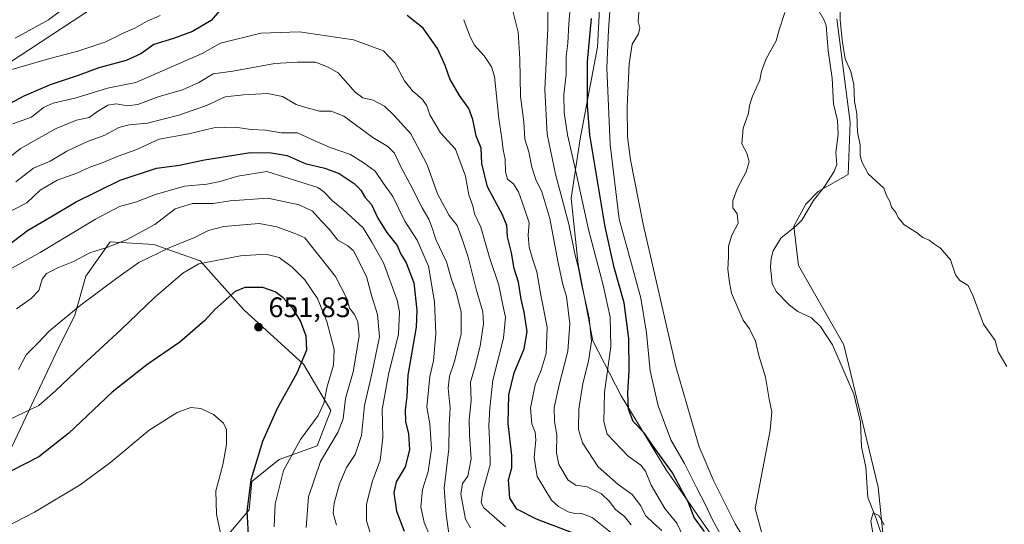
# Model space of a CAD drawing. Units: metres. Extents: x 627701 to 631151, y 4741183 to 4743560.
# Drawn here: x 629779 to 630128, y 4741821 to 4742000 of the extents above; entities that cross this region are included whole.
import ezdxf

# ---------------------------------------------------------------- set-up
doc = ezdxf.new("R2010")
doc.units = ezdxf.units.M
doc.header["$MEASUREMENT"] = 0
for name, color, linetype, lineweight in [('Arbolado forestal CxS', 92, 'Continuous', 0), ('Corriente natural lineal', 142, 'Continuous', 13), ('Curva de nivel maestra', 30, 'Continuous', 30), ('Curva de nivel normal', 30, 'Continuous', 0), ('Punto de cota en terreno', 7, 'Continuous', 0), ('Rótulo de punto de cota en terreno', 7, 'Continuous', 0)]:
    doc.layers.add(name, color=color, linetype=linetype, lineweight=lineweight)
doc.styles.add('Style-Arial', font='txt')

# ---------------------------------------------------------------- blocks, each defined once
blk = doc.blocks.new('5PATER')
at = {"layer": 'Punto de cota en terreno', "linetype": 'Continuous', "lineweight": 0}
h = blk.add_hatch(color=51, dxfattribs=at)
edge = h.paths.add_edge_path()
edge.add_ellipse((0, 0), major_axis=(-0.11, -0.111), ratio=0.999422, start_angle=0, end_angle=360)

msp = doc.modelspace()

# ---------------------------------------------------------------- linework, layer by layer
at = {"layer": 'Arbolado forestal CxS', "color": 92, "linetype": 'Continuous', "lineweight": 0}
for points in [[(629771.0985, 4742193.3079, 619.658), (629781.7253, 4742183.6467, 615.7297), (629792.3523, 4742180.7475, 613.0709), (629805.8773, 4742174.9513, 607.6552), (629815.5391, 4742165.2891, 604.0477), (629818.4367, 4742149.8321, 600.9955), (629823.2663, 4742134.3743, 600.1348), (629832.9271, 4742116.9841, 596.5335), (629843.5547, 4742103.4581, 592.2068), (629860.9443, 4742085.1017, 585.3748), (629879.3001, 4742072.5427, 582.3889), (629897.6561, 4742065.7793, 580.0108), (629907.7249, 4742059.3721, 578.8031), (629896.4897, 4742058.4083, 580.7295), (629880.7755, 4742051.1747, 582.4994), (629850.1141, 4742033.8101, 586.2847), (629771.0225, 4741981.7495, 594.3891)], [(629907.7249, 4742059.3721, 578.8031), (629896.4897, 4742058.4083, 580.7295), (629880.7755, 4742051.1747, 582.4994), (629850.1141, 4742033.8101, 586.2847), (629771.0225, 4741981.7495, 594.3891), (629753.0039, 4741959.9759, 597.5073), (629724.5049, 4741923.6335, 603.1076), (629695.7131, 4741901.0851, 609.0113)], [(629907.7249, 4742059.3721, 578.8031), (629896.4897, 4742058.4083, 580.7295), (629880.7755, 4742051.1747, 582.4994), (629850.1141, 4742033.8101, 586.2847), (629771.0225, 4741981.7495, 594.3891), (629753.0039, 4741959.9759, 597.5073), (629724.5049, 4741923.6335, 603.1076), (629695.7131, 4741901.0851, 609.0113)], [(630088.6889, 4741771.7645, 555.0291), (630066.1849, 4741774.9117, 560.3959), (630047.9941, 4741789.6529, 567.1059), (630027.7085, 4741811.3231, 573.1088), (630007.8691, 4741839.9933, 576.5323), (629991.9067, 4741866.2307, 577.4968), (629981.8493, 4741885.6435, 585.592), (629976.6637, 4741912.8137, 585.895), (629974.1203, 4741936.2465, 583.9955), (629977.3609, 4741957.2985, 578.3688), (629983.4657, 4741989.8633, 573.9521), (629984.7491, 4742012.7663, 574.2133), (629983.2035, 4742022.8873, 575.992), (629977.8977, 4742037.3251, 577.809), (629953.9549, 4742048.8245, 578.1371), (629930.0111, 4742061.2827, 576.2258), (629907.7249, 4742059.3721, 578.8031)], [(630088.6889, 4741771.7645, 555.0291), (630066.1849, 4741774.9117, 560.3959), (630047.9941, 4741789.6529, 567.1059), (630027.7085, 4741811.3231, 573.1088), (630007.8691, 4741839.9933, 576.5323), (629991.9067, 4741866.2307, 577.4968), (629981.8493, 4741885.6435, 585.592), (629976.6637, 4741912.8137, 585.895), (629974.1203, 4741936.2465, 583.9955), (629977.3609, 4741957.2985, 578.3688), (629983.4657, 4741989.8633, 573.9521), (629984.7491, 4742012.7663, 574.2133), (629983.2035, 4742022.8873, 575.992), (629977.8977, 4742037.3251, 577.809), (629953.9549, 4742048.8245, 578.1371), (629930.0111, 4742061.2827, 576.2258), (629907.7249, 4742059.3721, 578.8031)], [(629771.0225, 4741981.7495, 594.3891), (629850.1141, 4742033.8101, 586.2847)], [(630068.3333, 4741999.8369, 559.9112), (630073.1423, 4741963.1269, 558.1244), (630072.3729, 4741944.6851, 558.4359), (630061.7357, 4741938.6733, 557.135), (630057.4115, 4741934.1073, 556.9519), (630053.1745, 4741926.3673, 556.7506), (630054.8231, 4741912.4385, 557.389), (630070.8375, 4741884.2973, 556.3891), (630083.0095, 4741833.8173, 555.6528), (630086.4635, 4741800.2463, 555.342), (630088.6889, 4741771.7645, 555.0291), (630066.1849, 4741774.9117, 560.3959), (630047.9941, 4741789.6529, 567.1059), (630027.7085, 4741811.3231, 573.1088), (630007.8691, 4741839.9933, 576.5323), (629991.9067, 4741866.2307, 577.4968), (629981.8493, 4741885.6435, 585.592), (629976.6637, 4741912.8137, 585.895), (629974.1203, 4741936.2465, 583.9955), (629977.3609, 4741957.2985, 578.3688), (629983.4657, 4741989.8633, 573.9521), (629984.7491, 4742012.7663, 574.2133)], [(629984.7491, 4742012.7663, 574.2133), (629983.4657, 4741989.8633, 573.9521), (629977.3609, 4741957.2985, 578.3688), (629974.1203, 4741936.2465, 583.9955), (629976.6637, 4741912.8137, 585.895), (629981.8493, 4741885.6435, 585.592), (629991.9067, 4741866.2307, 577.4968), (630007.8691, 4741839.9933, 576.5323), (630027.7085, 4741811.3231, 573.1088), (630047.9941, 4741789.6529, 567.1059), (630066.1849, 4741774.9117, 560.3959), (630088.6889, 4741771.7645, 555.0291), (630089.3857, 4741762.8495, 554.6591), (630100.9889, 4741733.3165, 554.2169), (630116.2985, 4741707.6963, 553.8586), (630146.1251, 4741685.6547, 553.9865)], [(630146.1251, 4741685.6547, 553.9865), (630116.2985, 4741707.6963, 553.8586), (630100.9889, 4741733.3165, 554.2169), (630089.3857, 4741762.8495, 554.6591), (630088.6889, 4741771.7645, 555.0291), (630086.4635, 4741800.2463, 555.342), (630083.0095, 4741833.8173, 555.6528), (630070.8375, 4741884.2973, 556.3891), (630054.8231, 4741912.4385, 557.389), (630053.1745, 4741926.3673, 556.7506), (630057.4115, 4741934.1073, 556.9519), (630061.7357, 4741938.6733, 557.135), (630072.3729, 4741944.6851, 558.4359), (630073.1423, 4741963.1269, 558.1244), (630068.3333, 4741999.8369, 559.9112)], [(630068.3333, 4741999.8369, 559.9112), (630073.1423, 4741963.1269, 558.1244), (630072.3729, 4741944.6851, 558.4359), (630061.7357, 4741938.6733, 557.135), (630057.4115, 4741934.1073, 556.9519), (630053.1745, 4741926.3673, 556.7506), (630054.8231, 4741912.4385, 557.389), (630070.8375, 4741884.2973, 556.3891), (630083.0095, 4741833.8173, 555.6528), (630086.4635, 4741800.2463, 555.342), (630088.6889, 4741771.7645, 555.0291)], [(629607.9957, 4741801.6029, 634.7808), (629626.4101, 4741778.6095, 642.6355), (629651.7917, 4741756.4451, 657.3251), (629679.2815, 4741750.2187, 664.3586), (629701.9479, 4741757.8345, 665.03), (629726.2085, 4741776.9279, 660.3648), (629763.3607, 4741823.2883, 652.1793), (629776.8875, 4741850.3391, 646.7286), (629791.3793, 4741881.2545, 641.2818), (629798.1425, 4741894.7795, 639.764), (629802.0519, 4741908.6123, 636.6443), (629810.7033, 4741920.8643, 633.1063), (629826.1603, 4741919.8979, 637.1625), (629842.5843, 4741914.1017, 643.5507), (629858.0419, 4741896.7117, 650.8112), (629879.2955, 4741877.3883, 650.2712), (629888.9561, 4741860.9651, 643.9939), (629884.1257, 4741848.4053, 642.9425), (629870.5997, 4741843.5755, 647.2942), (629860.9385, 4741835.8467, 650.6807), (629860.0041, 4741825.7627, 650.7294), (629833.1863, 4741794.1403, 662.5453), (629830.3129, 4741778.8083, 664.9765), (629839.2119, 4741772.1303, 663.5115)], [(629607.9957, 4741801.6029, 634.7808), (629626.4101, 4741778.6095, 642.6355), (629651.7917, 4741756.4451, 657.3251), (629679.2815, 4741750.2187, 664.3586), (629701.9479, 4741757.8345, 665.03), (629726.2085, 4741776.9279, 660.3648), (629763.3607, 4741823.2883, 652.1793), (629776.8875, 4741850.3391, 646.7286), (629791.3793, 4741881.2545, 641.2818), (629798.1425, 4741894.7795, 639.764), (629802.0519, 4741908.6123, 636.6443), (629810.7033, 4741920.8643, 633.1063), (629826.1603, 4741919.8979, 637.1625), (629842.5843, 4741914.1017, 643.5507), (629858.0419, 4741896.7117, 650.8112), (629879.2955, 4741877.3883, 650.2712), (629888.9561, 4741860.9651, 643.9939), (629884.1257, 4741848.4053, 642.9425), (629870.5997, 4741843.5755, 647.2942), (629860.9385, 4741835.8467, 650.6807), (629860.0041, 4741825.7627, 650.7294), (629833.1863, 4741794.1403, 662.5453), (629830.3129, 4741778.8083, 664.9765), (629839.2119, 4741772.1303, 663.5115)], [(629776.8875, 4741850.3391, 646.7286), (629791.3793, 4741881.2545, 641.2818), (629798.1425, 4741894.7795, 639.764), (629802.0519, 4741908.6123, 636.6443), (629810.7033, 4741920.8643, 633.1063), (629826.1603, 4741919.8979, 637.1625), (629842.5843, 4741914.1017, 643.5507), (629858.0419, 4741896.7117, 650.8112), (629879.2955, 4741877.3883, 650.2712), (629888.9561, 4741860.9651, 643.9939), (629884.1257, 4741848.4053, 642.9425), (629870.5997, 4741843.5755, 647.2942), (629860.9385, 4741835.8467, 650.6807), (629860.0041, 4741825.7627, 650.7294), (629833.1863, 4741794.1403, 662.5453), (629830.3129, 4741778.8083, 664.9765), (629839.2119, 4741772.1303, 663.5115), (629810.6997, 4741773.0507, 668.4473), (629801.4675, 4741768.7899, 669.5513), (629798.1395, 4741767.2539, 669.8252), (629788.8833, 4741762.5061, 670.8445), (629766.1429, 4741745.2703, 673.4394)], [(629833.1863, 4741794.1403, 662.5453), (629860.0041, 4741825.7627, 650.7294), (629860.9385, 4741835.8467, 650.6807), (629870.5997, 4741843.5755, 647.2942), (629884.1257, 4741848.4053, 642.9425), (629888.9561, 4741860.9651, 643.9939), (629879.2955, 4741877.3883, 650.2712), (629858.0419, 4741896.7117, 650.8112), (629842.5843, 4741914.1017, 643.5507), (629826.1603, 4741919.8979, 637.1625), (629810.7033, 4741920.8643, 633.1063), (629802.0519, 4741908.6123, 636.6443), (629798.1425, 4741894.7795, 639.764), (629791.3793, 4741881.2545, 641.2818), (629776.8875, 4741850.3391, 646.7286)]]:
    msp.add_polyline3d(points, dxfattribs=at)
at = {"layer": 'Corriente natural lineal', "color": 142, "linetype": 'Continuous', "lineweight": 13}
for points in [[(630059.8262, 4742006.397, 559.0286), (630063.8857, 4741999.4684, 559.4451), (630064.6002, 4741997.4831, 559.3816), (630065.3258, 4741988.534, 558.4137), (630066.7873, 4741978.8692, 557.9467), (630067.2221, 4741969.7544, 557.7825), (630068.6182, 4741963.8014, 557.7563), (630068.9187, 4741958.9965, 557.5743), (630067.9824, 4741952.5281, 557.3032), (630068.4292, 4741948.2566, 557.235), (630067.4606, 4741945.7225, 557.0824), (630064.0746, 4741940.472, 557.3043), (630060.0806, 4741935.4947, 557.1309), (630055.9223, 4741928.5443, 556.8352), (630054.1055, 4741926.6156, 556.7928), (630048.5149, 4741922.1667, 556.9522), (630045.8078, 4741917.5719, 556.8221), (630045.0757, 4741914.9063, 556.7927), (630044.8499, 4741911.9829, 556.6647), (630045.4297, 4741905.8791, 556.6187), (630047.051, 4741903.0223, 556.3389), (630051.6057, 4741898.3576, 556.1925), (630054.5047, 4741896.1407, 556.451), (630059.4356, 4741893.8389, 556.2928), (630062.5423, 4741890.801, 556.0265), (630066.8166, 4741884.2794, 555.9455), (630074.3978, 4741866.7508, 555.8496), (630076.7632, 4741856.9019, 555.3701), (630077.1867, 4741848.0773, 556.0672), (630078.7066, 4741840.8785, 555.5957), (630079.4129, 4741830.1709, 555.4037), (630082.3963, 4741822.749, 555.2751), (630088.5537, 4741804.1375, 555.1185)], [(629777, 4741993, 593.1728), (629788.7747, 4741999.5438, 592.0464), (629794.5392, 4742003.8364, 591.481)]]:
    msp.add_polyline3d(points, dxfattribs=at)
at = {"layer": 'Curva de nivel maestra', "color": 30, "linetype": 'Continuous', "lineweight": 30, "flags": 128}
for points, elevation in [([(629849.5, 4742002.7201), (629846.5, 4741999.2901), (629839.83, 4741995.4001), (629833.17, 4741992.9401), (629826.17, 4741990.8401), (629821.54, 4741987.4601), (629816.31, 4741985.1001), (629806.69, 4741982.5401), (629799.35, 4741979.8001), (629789.39, 4741976.5001), (629780.02, 4741972.4701), (629773.48, 4741968.9501)], 600), ([(629976.17, 4741817.0101), (629961.86, 4741822.4601), (629954.85, 4741826.0001), (629952.38, 4741829.8901), (629951.92, 4741836.3801), (629953.16, 4741840.6601), (629953.19, 4741845.0501), (629951.88, 4741856.4001), (629952.02, 4741866.5201), (629953.98, 4741874.3201), (629957.52, 4741882.8901), (629958.52, 4741889.0501), (629957.51, 4741895.8501), (629956.39, 4741900.5301), (629955.48, 4741906.5301), (629953.95, 4741911.3501), (629952.98, 4741916.8601), (629951.64, 4741922.5601), (629951.32, 4741926.6001), (629949.77, 4741930.3501), (629944.5, 4741940.3001), (629942.44, 4741948.6201), (629942.26, 4741954.0601), (629940.48, 4741958.3801), (629939.36, 4741964.2501), (629937.91, 4741968.1401), (629934.6, 4741972.6501), (629931.11, 4741978.5801), (629929.52, 4741983.3801), (629926.83, 4741989.4201), (629921.65, 4741996.5401), (629915.97, 4742001.1001)], 600), ([(630021.45, 4741818.0601), (630017.84, 4741823.0201), (630015.69, 4741828.6201), (630013.27, 4741832.9101), (630010.17, 4741838.9201), (630003.37, 4741848.2401), (629999.94, 4741853.1801), (629996.15, 4741857.1201), (629994.56, 4741861.4201), (629994.23, 4741867.3001), (629994.7, 4741875.2001), (629994.58, 4741886.4901), (629992.98, 4741899.2001), (629989.46, 4741911.7001), (629986.19, 4741926.1001), (629980.85, 4741958.7301), (629979.99, 4741968.9801), (629979.97, 4741984.7601), (629981.44, 4741999.9801)], 575), ([(629772.43, 4741917.9401), (629781.35, 4741924.7801), (629791.11, 4741930.4901), (629798.34, 4741934.8701), (629814.25, 4741942.6201), (629827.17, 4741946.9401), (629835.25, 4741948.0501), (629844.17, 4741949.9301), (629860.5, 4741952.5101), (629867.83, 4741952.4201), (629873.5, 4741951.4201), (629879.82, 4741948.6101), (629886.76, 4741946.9301), (629891.9, 4741945.0301), (629897.22, 4741941.5101), (629899.62, 4741939.1001), (629901.08, 4741936.5801), (629903.38, 4741934.0301), (629905.66, 4741929.1701), (629908.79, 4741924.0901), (629912.43, 4741919.4501), (629913.76, 4741916.4201), (629915.67, 4741913.3601), (629918.35, 4741906.2401), (629919.44, 4741896.5401), (629919.24, 4741890.5801), (629916.25, 4741873.5401), (629915.94, 4741865.9701), (629915.31, 4741861.2101), (629915.43, 4741857.0701), (629916.51, 4741852.7401), (629916.9, 4741847.0701), (629915.29, 4741841.0701), (629912.13, 4741835.6601), (629911.25, 4741831.7801), (629912.26, 4741825.2901), (629914.93, 4741818.2301)], 625), ([(629859.89, 4741815.0601), (629859.29, 4741825.1701), (629860.73, 4741836.4801), (629864.84, 4741850.1701), (629869.99, 4741861.8201), (629877.06, 4741874.4001), (629880.48, 4741882.4901), (629880.21, 4741887.4001), (629878.24, 4741892.7501), (629875.46, 4741897.2101), (629872.08, 4741900.9701), (629869.26, 4741903.1301), (629864.84, 4741904.5801), (629858.5, 4741904.6101), (629855.01, 4741903.2301), (629850.91, 4741899.5301), (629847.79, 4741896.8601), (629844.25, 4741892.9201), (629835.39, 4741885.2401), (629823.72, 4741877.2101), (629811.36, 4741867.4401), (629796.06, 4741852.9201), (629785.38, 4741844.5101), (629775.27, 4741839.3801)], 650)]:
    msp.add_lwpolyline(points, dxfattribs=dict(at, elevation=elevation))
at = {"layer": 'Curva de nivel normal', "color": 30, "linetype": 'Continuous', "lineweight": 0, "flags": 128}
for points, elevation in [([(630069.68, 4742014.6601), (630069.52, 4741999.5101), (630070.25, 4741992.3301), (630071.36, 4741985.7601), (630073.41, 4741981.2001), (630074.44, 4741976.5901), (630074.7, 4741970.7201), (630075.45, 4741966.2201), (630075.67, 4741959.7201), (630076.64, 4741955.0601), (630076.63, 4741951.3901), (630077.23, 4741949.1201), (630079.47, 4741944.9101), (630085.01, 4741939.8701), (630085.95, 4741937.2401), (630087.17, 4741935.0601), (630087.83, 4741933.0801), (630089.31, 4741931.2401), (630090.13, 4741929.3801), (630092.21, 4741926.9201), (630096.66, 4741924.0801), (630098.91, 4741922.3601), (630101.16, 4741921.3401), (630102.7, 4741920.1601), (630105.1, 4741918.5201), (630108.68, 4741914.4001), (630110.47, 4741909.0701), (630111.97, 4741907.0701), (630115.01, 4741905.3701), (630116.75, 4741901.5601), (630120.38, 4741891.5701), (630124.56, 4741885.8401), (630125.56, 4741881.8301), (630128.63, 4741876.5701)], 560), ([(630013.99, 4741816.0601), (630011.66, 4741820.9901), (630007.4, 4741826.2001), (630002.6, 4741834.5201), (630000.53, 4741839.5001), (629998.83, 4741841.6201), (629994.43, 4741844.7401), (629987, 4741852.5901), (629985.8, 4741857.1001), (629985.94, 4741867.5101), (629988.24, 4741883.5401), (629988.06, 4741894.0701), (629985.54, 4741905.4501), (629980.28, 4741925.1901), (629975.2, 4741948.4401), (629972.83, 4741958.7401), (629971.72, 4741966.6301), (629971.54, 4741973.1101), (629972.37, 4741980.1601), (629972.44, 4741986.5901), (629972.99, 4741991.3201), (629973.38, 4741998.1401), (629974.39, 4742010.6601)], 580), ([(630006.31, 4741818.4801), (630003.32, 4741821.0201), (630000.51, 4741823.7701), (629998.93, 4741827.1901), (629995.8, 4741831.2301), (629990.9, 4741834.7001), (629983.79, 4741840.9601), (629978.25, 4741849.5801), (629976.83, 4741854.2601), (629976.84, 4741861.4801), (629978.26, 4741870.5801), (629980.37, 4741878.4601), (629981.36, 4741885.4101), (629980.59, 4741893.8601), (629977.96, 4741905.3401), (629976.83, 4741911.3401), (629975.32, 4741917.1701), (629973.36, 4741927.1101), (629968.64, 4741944.7601), (629965.72, 4741958.9701), (629964.87, 4741974.8701), (629965.85, 4741996.5001), (629966.05, 4742008.3301)], 585), ([(630028.76, 4741814.0401), (630024.27, 4741822.2001), (630021.74, 4741827.7901), (630018.62, 4741833.7001), (630014.36, 4741842.2001), (630009.48, 4741850.5401), (630005.02, 4741862.6801), (630002.17, 4741875.0201), (630000.93, 4741888.4901), (629998.86, 4741900.8001), (629995.63, 4741913.0001), (629991.24, 4741928.8201), (629988.05, 4741955.3201), (629986.81, 4741982.5701), (629987.42, 4741995.9701), (629988.19, 4742007.6301)], 570), ([(629995.48, 4741820.4901), (629993.06, 4741823.3901), (629989.84, 4741825.9301), (629987.62, 4741828.8801), (629984.96, 4741831.4201), (629979.84, 4741833.9201), (629975.82, 4741834.4901), (629973.12, 4741836.2501), (629969.82, 4741841.8601), (629968.97, 4741846.0101), (629969.12, 4741852.3801), (629968.3, 4741857.1401), (629968.2, 4741862.0301), (629969.88, 4741870.1401), (629972.95, 4741882.0701), (629973.65, 4741891.7401), (629972.47, 4741901.4001), (629971.2, 4741905.7301), (629969.51, 4741913.3901), (629966.59, 4741929.1001), (629963.8, 4741938.4901), (629961.61, 4741942.9001), (629960.17, 4741947.3401), (629959.2, 4741952.6901), (629957.72, 4741957.2301), (629957.41, 4741963.3401), (629956.16, 4741972.3801), (629956.02, 4741985.7201), (629955.42, 4741995.2201), (629953.06, 4742004.6301)], 590), ([(630037.06, 4741813.0101), (630032.3, 4741820.8001), (630024.74, 4741835.9401), (630019.62, 4741848.1501), (630016.52, 4741858.6701), (630011.27, 4741876.6501), (629999.66, 4741927.0601), (629995.27, 4741949.8301), (629994.15, 4741958.0001), (629994.04, 4741968.6901), (629994.71, 4741983.9001), (629995.79, 4741990.9301), (629998.03, 4741994.5901), (629998.54, 4741996.5501), (629997.92, 4741998.9701), (629998.46, 4742005.3101)], 565), ([(629828.43, 4742001.0501), (629823.56, 4741998.9101), (629819.46, 4741996.5301), (629815.3, 4741994.8101), (629809.19, 4741991.7601), (629799.25, 4741988.4501), (629789.32, 4741985.8401), (629771.51, 4741980.7101)], 595), ([(629989.32, 4741816.9101), (629981.57, 4741823.0201), (629977.64, 4741824.6001), (629975.48, 4741824.4801), (629973.13, 4741825.0301), (629969.7, 4741826.9001), (629967.18, 4741829.1601), (629962.15, 4741837.6101), (629961.08, 4741844.2901), (629961.62, 4741850.5401), (629961.41, 4741853.3301), (629960.26, 4741856.2101), (629959.8, 4741861.8501), (629961.4, 4741870.0701), (629963.58, 4741875.3001), (629965.34, 4741881.1701), (629965.72, 4741890.5401), (629963.38, 4741901.8601), (629962, 4741910.1401), (629960.58, 4741914.4301), (629959.32, 4741918.9001), (629958.95, 4741923.1301), (629959.28, 4741927.5901), (629957.55, 4741932.8501), (629955.55, 4741938.5201), (629953.74, 4741941.3501), (629951.64, 4741943.0201), (629950.84, 4741945.6201), (629950.79, 4741950.0901), (629950.1, 4741953.3801), (629949.62, 4741957.4501), (629948.48, 4741964.5101), (629946.95, 4741979.4001), (629945.95, 4741982.8501), (629943.35, 4741986.8101), (629939.73, 4741990.6501), (629938.14, 4741994.0901), (629936.17, 4741999.5901)], 595), ([(630041.84, 4741817.4401), (630039.47, 4741826.2501), (630044.73, 4741854.0701), (630045.36, 4741860.5601), (630044.45, 4741865.0001), (630043.04, 4741872.8201), (630040.77, 4741880.4601), (630039.56, 4741885.5801), (630037.46, 4741889.9801), (630035.15, 4741892.9701), (630031.05, 4741902.5801), (630030.35, 4741906.4401), (630029.72, 4741911.0301), (630030, 4741915.6001), (630029.93, 4741919.3001), (630031.13, 4741923.1901), (630033.39, 4741927.4701), (630033.03, 4741930.7801), (630031.53, 4741932.8401), (630031.53, 4741935.3401), (630033.09, 4741939.6201), (630036.26, 4741945.6501), (630037.31, 4741949.1801), (630036.46, 4741952.2701), (630034.65, 4741955.6101), (630035.19, 4741961.0601), (630037.01, 4741966.3801), (630037.45, 4741969.1401), (630038.54, 4741972.4201), (630041.12, 4741978.1401), (630041.73, 4741981.3801), (630043.34, 4741985.7201), (630046.9, 4741992.0501), (630047.98, 4741996.0501), (630049.98, 4742002.0801)], 560), ([(629950.87, 4741819.7901), (629943.11, 4741826.5601), (629942.29, 4741828.3401), (629942.84, 4741832.4201), (629945.46, 4741841.7401), (629945.3, 4741847.9401), (629944.93, 4741855.5601), (629945.37, 4741861.8101), (629946.43, 4741871.8001), (629950.17, 4741886.6201), (629950.89, 4741894.1301), (629949.98, 4741898.3001), (629948.52, 4741905.4001), (629945.24, 4741915.2201), (629942.12, 4741926.0301), (629939.87, 4741930.7701), (629939.32, 4741933.5601), (629937.86, 4741937.4401), (629936.73, 4741944.0601), (629933.16, 4741953.6601), (629927.81, 4741959.4201), (629924.01, 4741965.8901), (629923.03, 4741969.0301), (629921.48, 4741971.2901), (629917.9, 4741974.3301), (629915.11, 4741977.9201), (629911.69, 4741984.3101), (629907.68, 4741988.5201), (629897.04, 4741992.4301), (629877.83, 4741995.2801), (629864.17, 4741994.8501), (629849.83, 4741991.2401), (629843.29, 4741987.6401), (629819.77, 4741977.3201), (629809.7, 4741975.3501), (629798.68, 4741971.8801), (629790.48, 4741970.0101), (629787.04, 4741968.4601), (629782.81, 4741965.0201), (629776.18, 4741962.6001)], 605), ([(629938.46, 4741819.3801), (629936.68, 4741822.4401), (629935.04, 4741831.3101), (629935.65, 4741835.0701), (629937.52, 4741837.7401), (629938.73, 4741843.8001), (629938.09, 4741852.3201), (629938.06, 4741857.7301), (629938.71, 4741864.5601), (629938.53, 4741871.0601), (629939.9, 4741875.9301), (629941.9, 4741883.7601), (629943.08, 4741891.7001), (629942.84, 4741896.0301), (629940.53, 4741904.0601), (629937.6, 4741915.4001), (629935.59, 4741921.4201), (629933.71, 4741926.5701), (629930.94, 4741930.0901), (629926.76, 4741937.8101), (629923.06, 4741948.0901), (629917.34, 4741959.1201), (629911.37, 4741965.6301), (629907.97, 4741968.9401), (629903.92, 4741971.0001), (629900.34, 4741971.8801), (629897.63, 4741973.8301), (629893.24, 4741978.8001), (629891.57, 4741980.7601), (629887.99, 4741982.7201), (629883.46, 4741984.5201), (629877.09, 4741984.5001), (629869.04, 4741984.0201), (629854.17, 4741981.3101), (629847.27, 4741980.3801), (629842.17, 4741977.3401), (629836.35, 4741974.6801), (629827.77, 4741972.2001), (629820.45, 4741969.5601), (629816.82, 4741969.0401), (629812.84, 4741969.7301), (629809.81, 4741969.3101), (629806.15, 4741967.0601), (629803.23, 4741964.9101), (629798.78, 4741963.9601), (629791.57, 4741961.0301), (629785.44, 4741957.5701), (629778.84, 4741953.9001), (629770.7, 4741947.3501)], 610), ([(629930.74, 4741817.3201), (629929.9, 4741824.0701), (629929.14, 4741833.3901), (629930.8, 4741847.3801), (629930.9, 4741855.8101), (629931.29, 4741861.8701), (629930.6, 4741868.9701), (629931, 4741873.2001), (629932.86, 4741878.4001), (629935.18, 4741888.1801), (629935.21, 4741895.8801), (629933.55, 4741902.5801), (629931.72, 4741907.4601), (629929.98, 4741913.7001), (629926.18, 4741921.5901), (629924.99, 4741925.3601), (629923.75, 4741928.8001), (629921.38, 4741932.8901), (629917.07, 4741941.3101), (629913.78, 4741947.3501), (629911.47, 4741952.3101), (629909.15, 4741954.6401), (629903.83, 4741957.7901), (629893.5, 4741965.3201), (629889.09, 4741967.1901), (629884.88, 4741967.1101), (629880.06, 4741968.3901), (629876.68, 4741969.4801), (629871.8, 4741972.3401), (629866.44, 4741973.4601), (629857.94, 4741972.9201), (629851.44, 4741972.2301), (629844.83, 4741969.1701), (629835.04, 4741965.7301), (629823.87, 4741962.8801), (629817.39, 4741962.2801), (629813.79, 4741961.3401), (629808.78, 4741958.6601), (629802.68, 4741956.3401), (629795.35, 4741952.9601), (629789.4, 4741949.3801), (629783.51, 4741946.8801), (629777.2, 4741942.0401)], 615), ([(629926.26, 4741811.4001), (629922.06, 4741821.3101), (629920.84, 4741826.8001), (629921.49, 4741832.9301), (629923.42, 4741839.4001), (629924.62, 4741847.4001), (629924, 4741856.2401), (629922.98, 4741862.1201), (629924.05, 4741873.0401), (629925.37, 4741878.5801), (629926.24, 4741888.1401), (629925.73, 4741899.5601), (629923.57, 4741912.2201), (629919.52, 4741921.3901), (629915.18, 4741928.1101), (629910.99, 4741936.9401), (629907.62, 4741941.5201), (629904.62, 4741945.8601), (629900.75, 4741948.6501), (629895.88, 4741951.7801), (629888.65, 4741954.2501), (629881.99, 4741957.2101), (629877.16, 4741959.5001), (629871.5, 4741959.4301), (629865.72, 4741960.4001), (629860.71, 4741960.6401), (629855.05, 4741961.4201), (629847.44, 4741961.2701), (629838.59, 4741959.0801), (629828.1, 4741957.1601), (629819.83, 4741953.4101), (629813.5, 4741951.2201), (629807.84, 4741948.8101), (629803.51, 4741947.2801), (629798.84, 4741945.1601), (629791.84, 4741942.7101), (629785.84, 4741939.1801), (629781.18, 4741934.6001), (629775.84, 4741931.9301)], 620), ([(629774.98, 4741911.0201), (629785.91, 4741916.9701), (629805.43, 4741928.8001), (629814.02, 4741933.2801), (629819.63, 4741934.9201), (629826.76, 4741937.5901), (629837, 4741940.5601), (629844.93, 4741941.3001), (629849.68, 4741942.1601), (629855.91, 4741944.1201), (629866.21, 4741945.7701), (629884.3, 4741940.0801), (629886.5, 4741938.5801), (629889.48, 4741935.2901), (629893.32, 4741932.3101), (629900.44, 4741925.8201), (629903.45, 4741920.7201), (629907.62, 4741913.3501), (629912.52, 4741900.0801), (629913.29, 4741896.0101), (629912.96, 4741888.0701), (629909.39, 4741873.7401), (629907.13, 4741861.4001), (629907.4, 4741851.4001), (629906.45, 4741843.3101), (629903.68, 4741836.0001), (629901.62, 4741827.7801), (629901.57, 4741821.8501), (629904.18, 4741813.5801)], 630), ([(629890.92, 4741820.3701), (629889.81, 4741824.5801), (629890.13, 4741828.1001), (629891.98, 4741835.0301), (629894.52, 4741840.8101), (629897.61, 4741845.4001), (629899.78, 4741852.0701), (629900.84, 4741862.7301), (629903.54, 4741873.9701), (629906.24, 4741887.1601), (629905.49, 4741895.0601), (629903.47, 4741901.3701), (629901.58, 4741908.5501), (629896.95, 4741917.6401), (629894.99, 4741919.4401), (629891.44, 4741921.3901), (629888.31, 4741925.3501), (629885.46, 4741928.2501), (629882.49, 4741931.6401), (629877.67, 4741933.9801), (629866.57, 4741936.2401), (629853.22, 4741935.4001), (629847.17, 4741934.3501), (629839.89, 4741934.3501), (629833.73, 4741932.5201), (629826.56, 4741926.9001), (629816.5, 4741921.4701), (629809.51, 4741918.8001), (629803.51, 4741916.9401), (629797.63, 4741913.7901), (629792.33, 4741911.6501), (629788.16, 4741909.5801), (629786.6, 4741907.5401), (629785.34, 4741903.5801), (629782.62, 4741900.7301), (629777.44, 4741897.0601)], 635), ([(629778.16, 4741875.5801), (629780.93, 4741880.7201), (629785, 4741884.8301), (629789.18, 4741889.2301), (629800.06, 4741898.2001), (629813.02, 4741907.9001), (629820.84, 4741913.4601), (629831.67, 4741918.6401), (629840.58, 4741922.3101), (629845.55, 4741924.8601), (629851.05, 4741926.2501), (629863.5, 4741927.3001), (629869.83, 4741926.1401), (629876.5, 4741923.6401), (629879.71, 4741922.2701), (629890.56, 4741908.5201), (629894.61, 4741900.7101), (629895.62, 4741897.3101), (629897.31, 4741895.0401), (629898.55, 4741892.4001), (629899.05, 4741887.4001), (629896.91, 4741874.6601), (629894.15, 4741865.2101), (629893.36, 4741858.0201), (629891.57, 4741853.4001), (629885.32, 4741842.8701), (629880.97, 4741830.3401), (629880.22, 4741819.4401)], 640), ([(629868.9, 4741819.7901), (629869.24, 4741827.9001), (629872.14, 4741839.7101), (629878.18, 4741850.7601), (629884.41, 4741859.1801), (629886.43, 4741863.6001), (629887.64, 4741869.5601), (629889.92, 4741877.0201), (629890.12, 4741882.5801), (629887.54, 4741892.5901), (629884.18, 4741900.7501), (629879.77, 4741907.3301), (629877.73, 4741909.2901), (629875.27, 4741911.8301), (629870.66, 4741915.2201), (629865.85, 4741916.4101), (629856.96, 4741915.8601), (629842.09, 4741912.9501), (629836.4, 4741909.7401), (629826.26, 4741900.9301), (629814.6, 4741889.6701), (629800.62, 4741876.8201), (629791.22, 4741867.8801), (629785.36, 4741862.8201), (629774.76, 4741857.6401)], 645), ([(629770.31, 4741817.9501), (629783.83, 4741824.9301), (629800.09, 4741834.6701), (629810.95, 4741842.6801), (629824.5, 4741854.0001), (629834.5, 4741860.2301), (629839.33, 4741862.0701), (629842.81, 4741861.7401), (629847.33, 4741859.6101), (629850.92, 4741856.5001), (629851.95, 4741854.2201), (629851.98, 4741848.9901), (629850.66, 4741841.7601), (629848.14, 4741832.5401), (629848.42, 4741824.2501), (629852.48, 4741804.6201)], 655), ([(630081.72, 4741813.8001), (630080.46, 4741821.8601), (630081.22, 4741824.7401), (630083.23, 4741823.7401), (630085.23, 4741820.4401)], 555)]:
    msp.add_lwpolyline(points, dxfattribs=dict(at, elevation=elevation))

# ---------------------------------------------------------------- block references
at = {"layer": 'Punto de cota en terreno', "color": 7, "linetype": 'Continuous', "lineweight": 0, "xscale": 10, "yscale": 10, "zscale": 10}
msp.add_blockref('5PATER', (629863.3, 4741890.57, 651.83), dxfattribs=at)

# ---------------------------------------------------------------- texts
at = {"layer": 'Rótulo de punto de cota en terreno', "color": 7, "linetype": 'Continuous', "lineweight": 0, "style": 'Style-Arial'}
msp.add_text('651,83', height=7, dxfattribs=at).set_placement((629866.8278, 4741894.0978))

doc.saveas('drawing.dxf')
